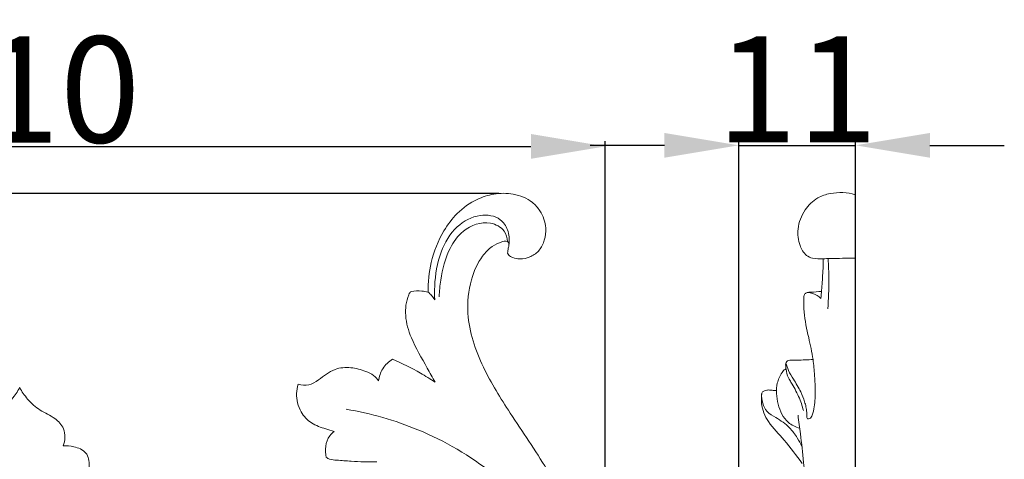
# Model space of a CAD drawing. Units: millimetres. Extents: x 0 to 1341, y 26 to 1183.
# Drawn here: x 411 to 503, y 907 to 949 of the extents above; entities that cross this region are included whole.
import ezdxf

# ---------------------------------------------------------------- set-up
doc = ezdxf.new("R2010")
doc.units = ezdxf.units.MM
doc.header["$MEASUREMENT"] = 0
doc.layers.get('0').update_dxf_attribs({"lineweight": 5})
doc.styles.add('Arial', font='arial.ttf')
doc.dimstyles.new('Default', dxfattribs={"dimtxt": 10, "dimasz": 7, "dimexe": 0.5, "dimexo": 0.5, "dimgap": 0.25, "dimtad": 1, "dimtoh": 1, "dimdec": 0, "dimzin": 1, "dimdsep": 46, "dimtxsty": 'Arial', "dimcen": 0.5, "dimazin": 0, "dimtfac": 1, "dimtdec": 4, "dimtix": 1, "dimtmove": 1, "dimatfit": 3, "dimfxl": 1, "dimtolj": 1, "dimtzin": 1, "dimarcsym": 0})

# ---------------------------------------------------------------- blocks, each defined once
blk = doc.blocks.new('*D16')
at = {"color": 0, "lineweight": -2, "transparency": 16777216}
for p, q in [((355.654, 886.998), (355.654, 937.3)), ((465.917, 886.998), (465.917, 937.3)), ((362.654, 936.8), (458.917, 936.8))]:
    blk.add_line(p, q, dxfattribs=at)
at = {"color": 0, "transparency": 16777216}
for points in [[(362.654, 937.967), (362.654, 935.634), (355.654, 936.8)], [(458.917, 937.967), (458.917, 935.634), (465.917, 936.8)]]:
    blk.add_solid(points, dxfattribs=at)
at = {"layer": 'Defpoints', "color": 0, "transparency": 16777216}
for p in [(465.917, 936.8), (355.654, 886.498), (465.917, 886.498)]:
    blk.add_point(p, dxfattribs=at)
at = {"color": 0, "transparency": 16777216, "insert": (410.785, 942.156), "char_height": 10, "attachment_point": 5, "style": 'Arial'}
blk.add_mtext('\\A1;110', dxfattribs=at)
blk = doc.blocks.new('*D17')
at = {"color": 0, "lineweight": -2, "transparency": 16777216}
for p, q in [((455.891, 932.371), (352.229, 932.371)), ((352.729, 925.371), (352.729, 851.861)), ((410.949, 844.861), (352.229, 844.861))]:
    blk.add_line(p, q, dxfattribs=at)
at = {"color": 0, "transparency": 16777216}
for points in [[(351.562, 925.371), (353.895, 925.371), (352.729, 932.371)], [(351.562, 851.861), (353.895, 851.861), (352.729, 844.861)]]:
    blk.add_solid(points, dxfattribs=at)
at = {"layer": 'Defpoints', "color": 0, "transparency": 16777216}
for p in [(456.391, 932.371), (352.729, 844.861), (411.449, 844.861)]:
    blk.add_point(p, dxfattribs=at)
at = {"color": 0, "transparency": 16777216, "insert": (347.373, 888.616), "char_height": 10, "attachment_point": 5, "rotation": 90, "style": 'Arial'}
blk.add_mtext('\\A1;88', dxfattribs=at)
blk = doc.blocks.new('*D18')
at = {"color": 0, "lineweight": -2, "transparency": 16777216}
for p, q in [((478.479, 880.916), (478.479, 937.398)), ((489.479, 880.92), (489.479, 937.398)), ((471.479, 936.898), (464.479, 936.898)), ((478.479, 936.898), (489.479, 936.898)), ((496.479, 936.898), (503.479, 936.898))]:
    blk.add_line(p, q, dxfattribs=at)
at = {"color": 0, "transparency": 16777216}
for points in [[(471.479, 938.065), (471.479, 935.732), (478.479, 936.898)], [(496.479, 938.065), (496.479, 935.732), (489.479, 936.898)]]:
    blk.add_solid(points, dxfattribs=at)
at = {"layer": 'Defpoints', "color": 0, "transparency": 16777216}
for p in [(489.479, 936.898), (478.479, 880.416), (489.479, 880.42)]:
    blk.add_point(p, dxfattribs=at)
at = {"color": 0, "transparency": 16777216, "insert": (483.979, 942.169), "char_height": 10, "attachment_point": 5, "style": 'Arial'}
blk.add_mtext('\\A1;11', dxfattribs=at)
blk = doc.blocks.new('N-245_110_88')
for points, knots in [([(456.72, 926.759), (456.743, 926.687), (456.846, 926.47), (457.284, 926.293), (457.984, 926.143), (458.913, 926.343), (459.765, 926.992), (460.25, 927.981), (460.407, 929.302), (459.941, 930.594), (458.89, 931.796), (457.304, 932.412), (455.463, 932.404), (453.612, 931.792), (451.948, 930.619), (450.427, 928.571), (449.423, 926.025), (449.216, 924), (449.236, 923.064)], [0, 0, 0, 0, 0.467088, 1.415014, 2.711727, 4.914518, 6.981218, 9.10336, 11.51231, 15.005046, 17.176271, 21.195676, 24.986798, 28.328695, 33.055796, 37.25723, 43.879919, 49.643188, 49.643188, 49.643188, 49.643188]), ([(456.856, 927.584), (456.912, 928.036), (456.826, 928.907), (455.963, 930.227), (453.908, 930.505), (451.709, 929.305), (450.241, 926.76), (449.835, 924.308), (449.829, 922.791), (449.852, 922.361)], [0, 0, 0, 0, 2.799207, 5.193033, 9.143461, 14.103098, 19.874327, 26.560128, 29.206896, 29.206896, 29.206896, 29.206896]), ([(456.705, 927.83), (456.678, 928.174), (456.438, 929.039), (454.73, 929.928), (452.535, 929.112), (451.002, 926.939), (450.449, 924.721), (450.295, 923.169), (450.281, 922.647)], [0, 0, 0, 0, 2.12201, 5.159067, 10.61313, 14.815632, 21.200337, 24.416075, 24.416075, 24.416075, 24.416075]), ([(426.707, 856.464), (427.127, 856.228), (428.82, 855.359), (433.337, 853.911), (440.351, 853.595), (448.305, 856.018), (455.925, 861.235), (461.774, 868.694), (465.364, 878.299), (466.338, 887.745), (464.793, 897.658), (461.242, 905.42), (457.178, 911.294), (454.237, 915.979), (452.746, 920.352), (453.109, 924.038), (454.044, 926.204), (455.158, 927.374), (455.984, 927.778), (456.504, 927.903), (456.802, 927.828), (456.872, 927.522), (456.759, 927.185), (456.738, 926.909), (456.72, 926.759)], [0, 0, 0, 0, 2.962939, 11.700594, 28.998442, 45.253642, 62.021164, 85.15957, 102.298566, 124.59605, 142.804506, 163.462913, 176.468653, 186.75581, 197.552977, 204.082017, 209.134234, 211.773866, 213.845887, 214.699872, 215.042742, 215.587545, 216.337979, 217.266222, 217.266222, 217.266222, 217.266222]), ([(447.646, 923.131), (447.604, 923.105), (447.496, 923.021), (447.166, 922.283), (446.984, 920.791), (447.694, 918.398), (448.894, 916.425), (449.647, 915.026), (449.898, 914.58)], [0, 0, 0, 0, 0.309397, 0.817781, 4.873912, 9.277091, 15.904679, 19.056593, 19.056593, 19.056593, 19.056593]), ([(449.236, 923.064), (449.04, 923.117), (448.513, 923.214), (447.972, 923.189), (447.646, 923.131)], [0, 0, 0, 0, 1.250022, 3.283988, 3.283988, 3.283988, 3.283988]), ([(449.852, 922.361), (449.766, 922.503), (449.579, 922.756), (449.35, 922.972), (449.236, 923.064)], [0, 0, 0, 0, 1.021666, 1.924675, 1.924675, 1.924675, 1.924675]), ([(445.896, 916.755), (445.53, 916.533), (444.883, 915.943), (444.621, 915.111), (444.572, 914.706)], [0, 0, 0, 0, 2.637453, 5.152814, 5.152814, 5.152814, 5.152814]), ([(449.898, 914.58), (449.444, 914.886), (448.155, 915.692), (446.791, 916.373), (445.896, 916.755)], [0, 0, 0, 0, 3.368303, 9.356036, 9.356036, 9.356036, 9.356036]), ([(444.572, 914.706), (444.445, 914.898), (444.101, 915.294), (443.176, 915.705), (441.962, 916.035), (440.282, 915.924), (439.165, 914.938), (438.039, 914.239), (437.327, 914.319), (437.012, 914.416)], [0, 0, 0, 0, 1.418344, 3.139469, 6.122193, 9.173578, 12.98143, 15.066048, 17.09403, 17.09403, 17.09403, 17.09403]), ([(410.785, 914.09), (410.58, 913.705), (410.033, 912.905), (408.901, 911.881), (407.52, 911.33), (406.43, 910.175), (406.513, 909.101), (406.681, 908.593)], [0, 0, 0, 0, 2.686708, 5.92855, 9.205885, 11.800033, 15.095447, 15.095447, 15.095447, 15.095447]), ([(414.889, 908.593), (415.058, 909.101), (415.141, 910.175), (414.051, 911.33), (412.669, 911.881), (411.538, 912.905), (410.99, 913.705), (410.785, 914.09)], [-15.095447, -15.095447, -15.095447, -15.095447, -11.800033, -9.205885, -5.92855, -2.686708, 0, 0, 0, 0]), ([(437.012, 914.416), (436.919, 914.132), (436.745, 913.241), (437.103, 911.831), (438.209, 910.642), (439.408, 910.257), (440.122, 910.021), (440.386, 909.95)], [0, 0, 0, 0, 1.83626, 5.516538, 8.463165, 11.432404, 13.113867, 13.113867, 13.113867, 13.113867]), ([(441.535, 912.048), (443.842, 911.658), (448.764, 910.245), (455.392, 906.403), (460.993, 900.505), (462.781, 895.383), (463.233, 892.679)], [0, 0, 0, 0, 14.407282, 31.217163, 46.62452, 63.500009, 63.500009, 63.500009, 63.500009]), ([(440.386, 909.95), (440.235, 909.832), (439.588, 909.215), (439.495, 908.177), (439.642, 907.504)], [0, 0, 0, 0, 1.17817, 5.420654, 5.420654, 5.420654, 5.420654]), ([(417.02, 905.413), (417.067, 905.522), (417.225, 905.943), (417.422, 906.782), (417.173, 908.078), (415.962, 908.548), (415.218, 908.62), (414.889, 908.593)], [-9.97558, -9.97558, -9.97558, -9.97558, -9.242396, -7.21405, -4.641535, -2.029396, 0, 0, 0, 0]), ([(439.642, 907.504), (439.742, 907.442), (440.055, 907.281), (440.868, 907.248), (442.334, 907.097), (443.595, 907.075), (444.398, 907.079)], [0, 0, 0, 0, 0.727453, 2.130036, 4.915568, 9.856565, 9.856565, 9.856565, 9.856565])]:
    blk.add_open_spline(points, degree=3, knots=knots)

msp = doc.modelspace()

# ---------------------------------------------------------------- linework, layer by layer
msp.add_line((489.496, 844.872), (489.455, 932.251))
for points, knots in [([(489.455, 926.284), (488.66, 926.272), (487.647, 926.25), (486.311, 926.216), (485.536, 926.186), (484.655, 926.582), (484.117, 927.615), (483.937, 929.139), (484.552, 930.781), (485.73, 931.96), (487.432, 932.539), (488.704, 932.463), (489.455, 932.251)], [0, 0, 0, 0, 3.697389, 4.695439, 6.233636, 7.223304, 9.081938, 11.777298, 15.052636, 17.720962, 19.67154, 23.333063, 23.333063, 23.333063, 23.333063]), ([(486.22, 922.486), (486.263, 922.992), (486.338, 924.075), (486.428, 925.318), (486.426, 926.057), (486.425, 926.217)], [0, 0, 0, 0, 2.623207, 5.606597, 6.437998, 6.437998, 6.437998, 6.437998]), ([(486.864, 921.501), (486.93, 922.427), (486.982, 924.005), (486.932, 925.582), (486.894, 926.231)], [0, 0, 0, 0, 4.796977, 8.152174, 8.152174, 8.152174, 8.152174]), ([(482.911, 916.397), (482.979, 916.16), (483.166, 915.631), (483.708, 914.753), (484.287, 913.799), (484.636, 912.906), (484.823, 912.267), (484.884, 911.803), (484.898, 911.465), (484.884, 911.117), (485.265, 911.161), (485.561, 911.9), (485.716, 913.222), (485.65, 915.005), (485.481, 916.92), (485.037, 918.9), (484.61, 920.831), (484.584, 922.167), (484.601, 922.834), (484.895, 923.073), (485.477, 923.058), (485.929, 923.128), (486.259, 923.136)], [0, 0, 0, 0, 1.26583, 2.853832, 5.177091, 6.878205, 7.716079, 8.615378, 9.201614, 9.659836, 9.957711, 10.60052, 13.36269, 17.062714, 19.69638, 23.303344, 27.510488, 29.750276, 30.354187, 30.793664, 31.420752, 32.955502, 32.955502, 32.955502, 32.955502]), ([(484.935, 923.041), (485.112, 923.032), (485.595, 922.951), (486.011, 922.688), (486.22, 922.486)], [0, 0, 0, 0, 0.825496, 2.249387, 2.249387, 2.249387, 2.249387]), ([(484.218, 910.253), (483.83, 910.372), (482.782, 910.866), (482.089, 912.535), (481.913, 914.246), (482.404, 915.304), (482.741, 915.766), (482.905, 915.814), (482.93, 915.82)], [0, 0, 0, 0, 1.903989, 5.224505, 8.639623, 10.511025, 11.177493, 11.299083, 11.299083, 11.299083, 11.299083]), ([(484.572, 911.912), (484.455, 912.364), (484.146, 913.288), (483.583, 914.282), (483.081, 915.102), (482.939, 915.67), (482.888, 916.165), (482.901, 916.453), (483.068, 916.637), (483.464, 916.684), (484.253, 916.657), (484.981, 916.703), (485.469, 916.729)], [0, 0, 0, 0, 2.398436, 4.960628, 5.750891, 7.225567, 7.914119, 8.33633, 8.678011, 9.030068, 10.123793, 12.393332, 12.393332, 12.393332, 12.393332]), ([(484.449, 906.933), (483.906, 907.679), (482.931, 909.052), (481.25, 910.694), (480.638, 912.071), (480.604, 912.928), (480.629, 913.266), (480.627, 913.643), (480.887, 913.79), (481.148, 913.865), (481.461, 913.859), (481.758, 913.811), (481.952, 913.811), (482.021, 913.812)], [0, 0, 0, 0, 4.610609, 8.392489, 11.494441, 11.965622, 12.793281, 13.307545, 13.748217, 14.089262, 14.591325, 15.17133, 15.491974, 15.491974, 15.491974, 15.491974]), ([(480.642, 913.535), (480.618, 913.225), (480.688, 912.63), (481.078, 911.749), (482.166, 911.177), (483.231, 910.443), (483.957, 909.43), (484.298, 908.817), (484.426, 908.54)], [0, 0, 0, 0, 1.604664, 3.071918, 4.674329, 7.279833, 9.277244, 10.824142, 10.824142, 10.824142, 10.824142]), ([(485.233, 884.706), (485.224, 888.122), (485.042, 895.565), (484.972, 903.93), (484.324, 909.422), (484.136, 910.903), (484.058, 911.485)], [0, 0, 0, 0, 17.657127, 38.496433, 43.165545, 46.198027, 46.198027, 46.198027, 46.198027])]:
    msp.add_open_spline(points, degree=3, knots=knots)

# ---------------------------------------------------------------- block references
msp.add_blockref('N-245_110_88', (0, 0))

# ---------------------------------------------------------------- dimensions: what is measured, and where the dimension line sits
for base, p1, p2, picture, middle in [((465.917, 936.8), (355.654, 886.498), (465.917, 886.498), '*D16', (410.785, 942.156)), ((489.479, 936.898), (478.479, 880.416), (489.479, 880.42), '*D18', (483.979, 942.169))]:
    dim = msp.add_linear_dim(base=base, p1=p1, p2=p2, dimstyle='Default')
    dim.commit()
    dim.dimension.update_dxf_attribs({"geometry": picture, "text_midpoint": middle})
dim = msp.add_linear_dim(base=(352.729, 844.861), p1=(456.391, 932.371), p2=(411.449, 844.861), angle=90, dimstyle='Default')
dim.commit()
dim.dimension.update_dxf_attribs({"geometry": '*D17', "text_midpoint": (347.373, 888.616)})

doc.saveas('drawing.dxf')
